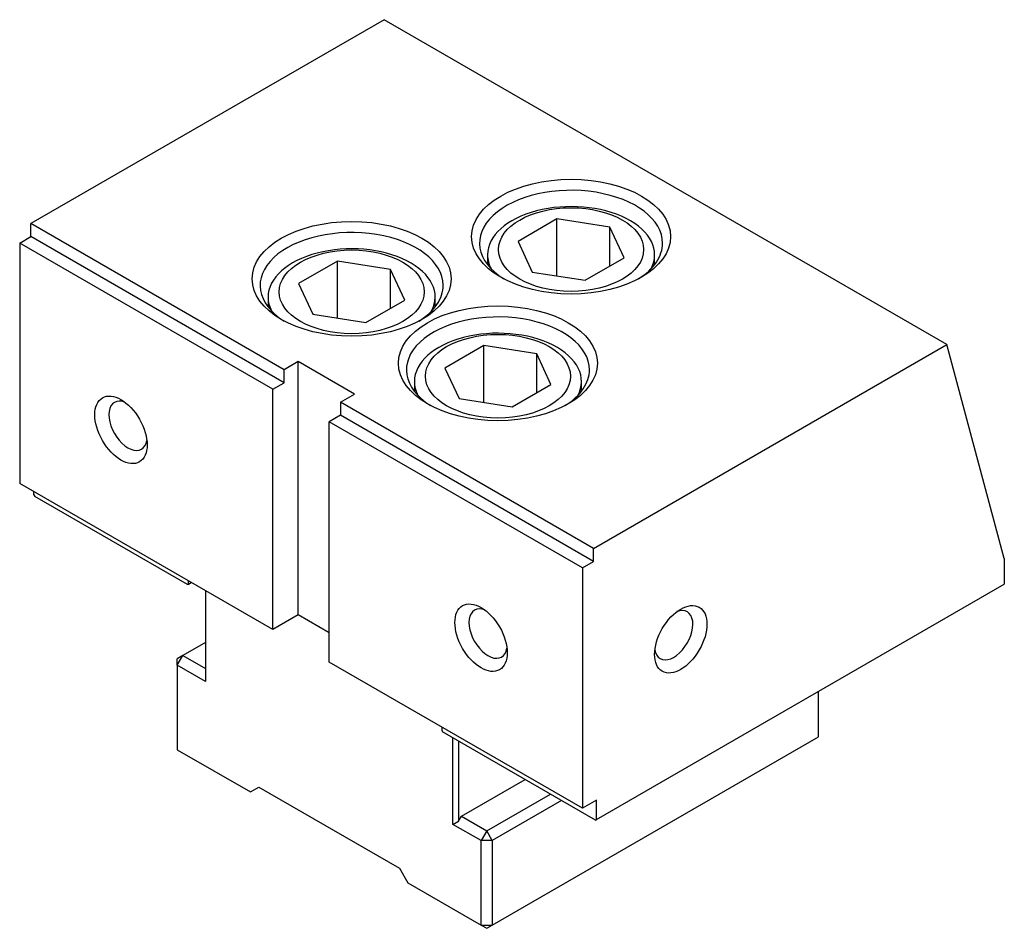
# Model space of a CAD drawing. Units: millimetres. Extents: x 4685 to 4971, y -6641 to -6214.
# Drawn here: x 4885 to 4969, y -6330 to -6252 of the extents above; entities that cross this region are included whole.
import ezdxf

# ---------------------------------------------------------------- set-up
doc = ezdxf.new("R2010")
doc.units = ezdxf.units.MM
doc.layers.add('G', color=3, linetype='Continuous')
doc.layers.add('W', color=7, linetype='Continuous')

msp = doc.modelspace()

# ---------------------------------------------------------------- linework, layer by layer
at = {"layer": 'G'}
for p, q in [((4931.005, -6269.502), (4927.687, -6271.418)), ((4931.005, -6274.36), (4931.005, -6269.502)), ((4935.537, -6270.203), (4931.005, -6269.502)), ((4935.537, -6273.521), (4935.537, -6270.203)), ((4936.751, -6272.82), (4935.537, -6270.203)), ((4927.687, -6271.418), (4928.901, -6274.034)), ((4925.079, -6272.563), (4925.079, -6273.405)), ((4933.433, -6274.735), (4936.751, -6272.82)), ((4939.359, -6273.405), (4939.359, -6272.563)), ((4912.252, -6273.111), (4908.934, -6275.027)), ((4912.252, -6277.969), (4912.252, -6273.111)), ((4916.784, -6273.812), (4912.252, -6273.111)), ((4916.784, -6277.13), (4916.784, -6273.812)), ((4917.999, -6276.429), (4916.784, -6273.812)), ((4928.901, -6274.034), (4933.433, -6274.735)), ((4908.934, -6275.027), (4910.149, -6277.643)), ((4906.326, -6276.172), (4906.326, -6277.014)), ((4920.606, -6277.014), (4920.606, -6276.172)), ((4914.681, -6278.344), (4917.999, -6276.429)), ((4910.149, -6277.643), (4914.681, -6278.344)), ((4924.754, -6280.329), (4921.436, -6282.244)), ((4924.754, -6285.186), (4924.754, -6280.329)), ((4929.286, -6281.03), (4924.754, -6280.329)), ((4929.286, -6284.348), (4929.286, -6281.03)), ((4930.5, -6283.647), (4929.286, -6281.03)), ((4921.436, -6282.244), (4922.65, -6284.861)), ((4918.828, -6283.39), (4918.828, -6284.232)), ((4927.183, -6285.562), (4930.5, -6283.647)), ((4933.108, -6284.232), (4933.108, -6283.39)), ((4922.65, -6284.861), (4927.183, -6285.562))]:
    msp.add_line(p, q, dxfattribs=at)
for centre, major_axis in [((4932.219, -6271.008), (-8.5, 0)), ((4932.219, -6272.119), (6.198, 0)), ((4913.466, -6274.617), (-8.5, 0)), ((4913.466, -6275.728), (6.198, 0)), ((4925.968, -6281.835), (-8.5, 0)), ((4925.968, -6282.946), (6.198, 0)), ((4893.752, -6287.526), (1.581, -2.738)), ((4924.526, -6305.293), (1.581, -2.738)), ((4941.595, -6305.432), (1.581, 2.738))]:
    msp.add_ellipse(centre, major_axis=major_axis, ratio=0.57735, dxfattribs=at)
for centre, major_axis, start_param, end_param in [((4932.219, -6271.564), (7.82, 0), 0, 3.884406), ((4932.219, -6272.563), (-7.14, 0), 2.847026, 6.283185), ((4913.466, -6275.172), (7.82, 0), 0, 3.884406), ((4913.466, -6276.172), (-7.14, 0), 2.847026, 6.283185), ((4932.219, -6271.564), (7.82, 0), -0.742814, 0), ((4932.219, -6272.563), (7.14, 0), 3.141593, 3.436159), ((4913.466, -6275.172), (7.82, 0), -0.742814, 0), ((4913.466, -6276.172), (7.14, 0), 3.141593, 3.436159), ((4925.968, -6282.39), (7.82, 0), 0, 3.884406), ((4925.968, -6283.39), (7.14, 0), -0.294567, 3.141593), ((4925.968, -6282.39), (7.82, 0), -0.742814, 0), ((4925.968, -6283.39), (7.14, 0), 3.141593, 3.436159), ((4894.353, -6287.179), (-1.156, 2.002), 0, 3.756795), ((4894.353, -6287.179), (-1.156, 2.002), -0.615203, 0), ((4925.127, -6304.946), (-1.156, 2.002), 0, 3.763805), ((4925.127, -6304.946), (-1.156, 2.002), -0.615203, 0), ((4940.994, -6305.085), (1.156, 2.002), 3.141593, 6.898388), ((4940.994, -6305.085), (1.156, 2.002), 2.52639, 3.141593)]:
    msp.add_ellipse(centre, major_axis=major_axis, ratio=0.57735, start_param=start_param, end_param=end_param, dxfattribs=at)
at = {"layer": 'W'}
for p, q in [((4916.255, -6252.464), (4886.059, -6269.898)), ((4964.339, -6280.225), (4916.255, -6252.464)), ((4886.059, -6271.008), (4886.059, -6269.898)), ((4907.696, -6282.39), (4886.059, -6269.898)), ((4885.097, -6271.564), (4886.059, -6271.008)), ((4907.696, -6283.501), (4886.059, -6271.008)), ((4885.097, -6271.564), (4885.097, -6292.107)), ((4906.735, -6284.056), (4885.097, -6271.564)), ((4934.142, -6297.659), (4964.339, -6280.225)), ((4969.243, -6298.529), (4964.339, -6280.225)), ((4908.899, -6281.696), (4907.696, -6282.39)), ((4908.899, -6303.35), (4908.899, -6281.696)), ((4913.707, -6284.472), (4908.899, -6281.696)), ((4907.696, -6283.501), (4907.696, -6282.39)), ((4906.735, -6284.056), (4907.696, -6283.501)), ((4906.735, -6304.599), (4906.735, -6284.056)), ((4912.505, -6285.166), (4913.707, -6284.472)), ((4934.142, -6297.659), (4912.505, -6285.166)), ((4912.505, -6285.166), (4912.505, -6286.277)), ((4912.505, -6286.277), (4911.543, -6286.832)), ((4934.142, -6298.769), (4912.505, -6286.277)), ((4911.543, -6307.375), (4911.543, -6286.832)), ((4933.181, -6299.324), (4911.543, -6286.832)), ((4906.735, -6304.599), (4885.097, -6292.107)), ((4886.299, -6293.078), (4886.299, -6292.801)), ((4886.299, -6293.078), (4886.384, -6293.224)), ((4899.438, -6300.761), (4886.384, -6293.224)), ((4934.142, -6298.769), (4934.142, -6297.659)), ((4933.181, -6299.324), (4934.142, -6298.769)), ((4969.243, -6298.529), (4969.243, -6300.712)), ((4933.181, -6299.324), (4933.181, -6319.868)), ((4899.438, -6300.761), (4899.522, -6300.712)), ((4899.522, -6300.712), (4899.522, -6300.435)), ((4899.522, -6300.712), (4899.763, -6300.574)), ((4934.383, -6320.839), (4969.243, -6300.712)), ((4900.965, -6301.268), (4900.965, -6309.041)), ((4908.899, -6303.35), (4906.735, -6304.599)), ((4911.543, -6304.877), (4908.899, -6303.35)), ((4900.965, -6305.709), (4899.041, -6306.82)), ((4899.041, -6306.82), (4898.561, -6307.097)), ((4898.561, -6307.653), (4899.041, -6306.82)), ((4898.561, -6307.653), (4898.561, -6307.097)), ((4899.041, -6306.82), (4900.965, -6307.93)), ((4933.181, -6319.868), (4911.543, -6307.375)), ((4900.965, -6309.041), (4898.561, -6307.653)), ((4898.561, -6307.653), (4898.561, -6314.871)), ((4953.376, -6313.76), (4953.376, -6309.874)), ((4921.16, -6312.927), (4921.16, -6313.205)), ((4921.16, -6313.205), (4921.244, -6313.351)), ((4934.299, -6320.888), (4921.244, -6313.351)), ((4922.121, -6321.256), (4922.121, -6313.857)), ((4922.602, -6314.135), (4922.602, -6320.978)), ((4925.487, -6329.861), (4953.376, -6313.76)), ((4898.561, -6314.871), (4904.811, -6318.479)), ((4922.843, -6320.562), (4928.288, -6317.418)), ((4904.811, -6318.479), (4905.533, -6318.063)), ((4905.533, -6318.063), (4917.554, -6325.003)), ((4925.006, -6321.811), (4930.452, -6318.667)), ((4931.414, -6319.222), (4925.487, -6322.644)), ((4934.383, -6319.173), (4933.181, -6319.868)), ((4934.383, -6320.839), (4934.383, -6319.173)), ((4922.121, -6321.256), (4922.602, -6320.978)), ((4922.602, -6320.978), (4922.843, -6320.562)), ((4922.843, -6320.562), (4925.006, -6321.811)), ((4934.299, -6320.888), (4934.383, -6320.839)), ((4924.526, -6322.644), (4922.121, -6321.256)), ((4925.006, -6321.811), (4924.526, -6322.644)), ((4925.487, -6322.644), (4925.006, -6321.811)), ((4924.526, -6329.861), (4924.526, -6322.644)), ((4925.487, -6322.644), (4924.526, -6322.644)), ((4925.487, -6322.644), (4925.487, -6329.861)), ((4917.554, -6325.003), (4918.275, -6326.253)), ((4918.275, -6326.253), (4924.526, -6329.861)), ((4924.526, -6329.861), (4925.006, -6330.139)), ((4924.526, -6329.861), (4925.487, -6329.861)), ((4925.006, -6330.139), (4925.487, -6329.861))]:
    msp.add_line(p, q, dxfattribs=at)

doc.saveas('drawing.dxf')
